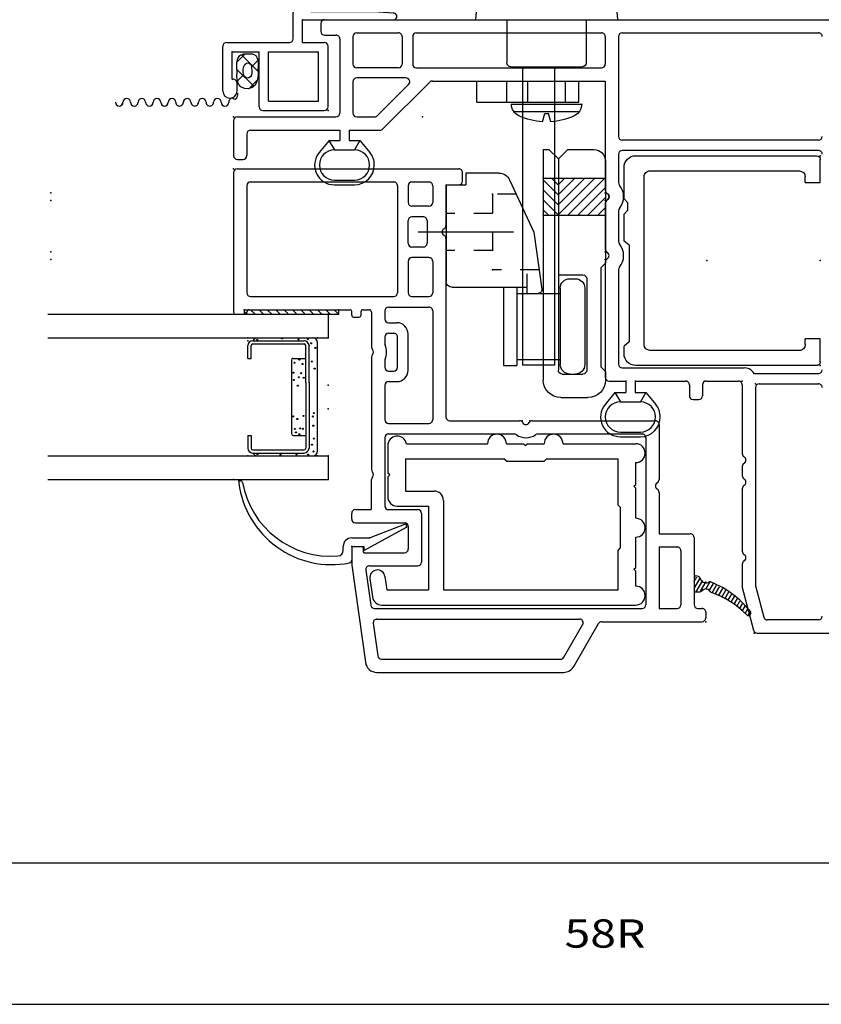
# Model space of a CAD drawing. Extents: x -7.7 to 14.6, y -22.4 to 3.1.
# Drawn here: x 7.6 to 11.8, y -20 to -14.8 of the extents above; entities that cross this region are included whole.
import ezdxf

# ---------------------------------------------------------------- set-up
doc = ezdxf.new("R2010")
doc.units = 0
doc.header["$MEASUREMENT"] = 0
for name, pattern in [('C_SOLID_L', [0]), ('C_SOLID_M', [0]), ('DSH1', [0.1, 0.05, -0.05])]:
    doc.linetypes.add(name, pattern=pattern)
doc.layers.get('0').update_dxf_attribs({"color": 8, "linetype": 'C_SOLID_M'})
for name, color, linetype in [('DITTOS', 7, 'C_SOLID_M'), ('MO_001_VIEW_PV', 7, 'C_SOLID_M'), ('SYMBOLS', 7, 'C_SOLID_M')]:
    doc.layers.add(name, color=color, linetype=linetype)
doc.styles.get("Standard").update_dxf_attribs({"font": 'monotxt', "height": 0.164063})

# ---------------------------------------------------------------- blocks, each defined once
blk = doc.blocks.new('D_0006_')
at = {"color": 6, "linetype": 'CONTINUOUS'}
for p, q in [((-0.2667, 0.4248), (-0.3339, 0.4248)), ((-0.2667, 0.4248), (-0.2667, 0.408)), ((0.1417, 0.4248), (0.2089, 0.4248)), ((0.1417, 0.4248), (0.1417, 0.408)), ((-0.36, 0.3986), (-0.36, 0.127)), ((-0.3432, 0.3984), (-0.3432, 0.3987)), ((-0.3432, 0.3986), (-0.3432, 0.127)), ((-0.2667, 0.408), (-0.3339, 0.408)), ((0.1417, 0.408), (0.2089, 0.408)), ((0.2182, 0.3984), (0.2182, 0.3987)), ((0.2182, 0.3983), (0.2182, 0.127)), ((0.235, 0.3986), (0.235, 0.127)), ((0.014, 0.1177), (-0.3339, 0.1177)), ((0.014, 0.1177), (0.2089, 0.1177)), ((0.014, 0.1009), (-0.3339, 0.1009)), ((0.014, 0.1009), (0.2089, 0.1009))]:
    blk.add_line(p, q, dxfattribs=at)
at = {"color": 9, "linetype": 'CONTINUOUS'}
for p, q in [((-0.375, 0.3748), (-0.375, 0.0809)), ((0.25, 0.3748), (0.25, 0.0809)), ((-0.2667, 0.1849), (-0.2667, 0.1177)), ((0.1324, 0.1942), (-0.2574, 0.1942)), ((0.1417, 0.1849), (0.1417, 0.1177)), ((-0.35, 0.0559), (0.225, 0.0559))]:
    blk.add_line(p, q, dxfattribs=at)
at = {"color": 94, "linetype": 'CONTINUOUS'}
for centre in [(-0.3652, 0.3737), (0.2389, 0.3748), (-0.3696, 0.2515), (0.2477, 0.2439), (-0.3674, 0.1673), (-0.2507, 0.1696), (-0.2322, 0.1757), (-0.1795, 0.1627), (-0.1657, 0.1852), (-0.0033, 0.1606), (0.0276, 0.1818), (0.0415, 0.1544), (0.0656, 0.1835), (0.1184, 0.1783), (0.2411, 0.1564), (-0.3685, 0.1059), (-0.2603, 0.1521), (-0.2317, 0.1342), (-0.2297, 0.1472), (-0.1631, 0.1307), (0.0388, 0.129), (0.0631, 0.142), (0.1115, 0.1351), (0.1353, 0.1521), (0.2433, 0.107), (-0.352, 0.0774), (-0.3161, 0.0849), (-0.2832, 0.0754), (-0.2149, 0.078), (-0.1665, 0.0806), (-0.1484, 0.0754), (0.0873, 0.0711), (0.1244, 0.0858), (0.1971, 0.0676), (0.2213, 0.0901)]:
    blk.add_circle(centre, 0.0028, dxfattribs=at)
at = {"color": 6, "linetype": 'CONTINUOUS'}
for centre, radius, start, end in [((-0.3339, 0.3986), 0.0261, 90, 180), ((0.2089, 0.3986), 0.0261, 0, 90), ((-0.3339, 0.3986), 0.00933, 90, 180), ((0.2089, 0.3986), 0.00933, 0, 90), ((-0.3339, 0.127), 0.0261, 180, 270), ((-0.3339, 0.127), 0.00933, 180, 270), ((0.2089, 0.127), 0.0261, 270, 0), ((0.2089, 0.127), 0.00933, 270, 0)]:
    blk.add_arc(centre, radius, start, end, dxfattribs=at)
at = {"color": 9, "linetype": 'CONTINUOUS'}
for centre, radius, start, end in [((-0.35, 0.3748), 0.025, 113.5782, 180), ((0.225, 0.3748), 0.025, 0, 66.4218), ((-0.2574, 0.1849), 0.00933, 90, 180), ((0.1324, 0.1849), 0.00933, 0, 90), ((-0.35, 0.0809), 0.025, 180, 270), ((0.225, 0.0809), 0.025, 270, 0)]:
    blk.add_arc(centre, radius, start, end, dxfattribs=at)
at = {"linetype": 'CONTINUOUS'}
for p in [(-0.375, 0.4248), (0.235, 0.4248), (0.25, 0.4248), (-0.375, 0.0559), (0.014, 0.1009), (0.2089, 0.1009), (0.25, 0.0559)]:
    blk.add_point(p, dxfattribs=at).dxf.unprotected_set("ltscale", 0)
blk = doc.blocks.new('*X44')
at = {"color": 9, "linetype": 'CONTINUOUS'}
for p, q in [((0, 0.4861), (0.0139, 0.5)), ((0, 0.4419), (0.024, 0.4659)), ((0, 0.3977), (0.024, 0.4217)), ((0, 0.3536), (0.024, 0.3776)), ((0, 0.3094), (0.024, 0.3334)), ((0, 0.2652), (0.024, 0.2892)), ((0, 0.221), (0.024, 0.245)), ((0, 0.1768), (0.024, 0.2008)), ((0, 0.1326), (0.024, 0.1566)), ((0, 0.0884), (0.024, 0.1124)), ((0, 0.0442), (0.024, 0.0682)), ((0, 0), (0.024, 0.024))]:
    blk.add_line(p, q, dxfattribs=at).dxf.unprotected_set("ltscale", 0)
blk = doc.blocks.new('D_0007_')
at = {"color": 9, "linetype": 'CONTINUOUS'}
for p, q in [((0, 0.5), (0, 0)), ((0.024, 0.5), (0, 0.5)), ((0.024, 0.5), (0.024, 0)), ((0.024, 0), (0, 0))]:
    blk.add_line(p, q, dxfattribs=at)
at = {"linetype": 'CONTINUOUS'}
for p in [(0, 0.5), (0, 0.5), (0.024, 0.5), (0.024, 0.5), (0, 0), (0, 0), (0.024, 0), (0.024, 0)]:
    blk.add_point(p, dxfattribs=at).dxf.unprotected_set("ltscale", 0)
at = {"color": 9, "linetype": 'CONTINUOUS'}
blk.add_blockref('*X44', (0, 0), dxfattribs=at).dxf.unprotected_set("ltscale", 0)
blk = doc.blocks.new('MO_001_S_54_216_')
at = {"color": 1, "linetype": 'CONTINUOUS'}
for p, q in [((-1.2504, -0.08), (-1.2297, -0.08)), ((-1.2297, -0.125), (-1.3027, -0.125)), ((-1.23, -0.125), (-1.23, -0.19)), ((-1.1847, -0.125), (-1.1847, -0.2195)), ((-1.2297, -0.19), (-1.2521, -0.19)), ((-1.2521, -0.19), (-1.1285, -0.416)), ((-1.1847, -0.2195), (-1.1085, -0.416)), ((-1.1285, -0.416), (-1.1085, -0.416))]:
    blk.add_line(p, q, dxfattribs=at)
for centre, radius, start, end in [((-0.8308, -0.019), 0.4957, 97.3244, 190.9102), ((-0.8927, 0.4627), 0.01, 280.1111, 97.3244), ((-0.8077, -0.014), 0.4742, 100.1111, 184.6452), ((-1.2504, -0.05), 0.03, 184.6483, 270), ((-1.2297, -0.125), 0.045, 0.0011, 90.0003), ((-1.3027, -0.11), 0.015, 190.9103, 269.9926)]:
    blk.add_arc(centre, radius, start, end, dxfattribs=at)
at = {"linetype": 'CONTINUOUS'}
for p in [(-0.8827, 0.4727), (0, 0), (0, 0), (-1.23, -0.125), (-1.23, -0.125), (-1.2521, -0.19), (-1.1847, -0.2195), (-1.1285, -0.416), (-1.1285, -0.416), (-1.1085, -0.416)]:
    blk.add_point(p, dxfattribs=at).dxf.unprotected_set("ltscale", 0)
blk = doc.blocks.new('D_0005_')
at = {"color": 1, "linetype": 'CONTINUOUS'}
for p, q in [((-0.5, 1.4846), (-0.5, 0)), ((-0.375, 1.4846), (-0.375, 0)), ((0.25, 1.4846), (0.25, 0)), ((0.375, 1.4846), (0.375, 0)), ((-0.375, 0), (-0.5, 0)), ((0.375, 0), (0.25, 0))]:
    blk.add_line(p, q, dxfattribs=at)
at = {"linetype": 'CONTINUOUS'}
for p in [(-0.5077, 0.4727), (-0.5, 0.5), (-0.5, 0), (-0.375, 0), (-0.125, 0), (0.25, 0), (0.375, 0), (0.375, 0), (0.375, 0), (-0.855, -0.125), (-0.855, -0.125), (-0.8771, -0.19), (-0.8097, -0.2195), (-0.7535, -0.416), (-0.7535, -0.416), (-0.7335, -0.416)]:
    blk.add_point(p, dxfattribs=at).dxf.unprotected_set("ltscale", 0)
at = {"layer": 'DITTOS', "linetype": 'CONTINUOUS'}
for name, p in [('D_0006_', (0, 0)), ('D_0007_', (0.375, -0.056))]:
    blk.add_blockref(name, p, dxfattribs=at).dxf.unprotected_set("ltscale", 0)
at = {"layer": 'SYMBOLS', "color": 2, "linetype": 'CONTINUOUS'}
blk.add_blockref('MO_001_S_54_216_', (0.375, 0), dxfattribs=at).dxf.unprotected_set("ltscale", 0)
blk = doc.blocks.new('*X50')
at = {"color": 1, "linetype": 'CONTINUOUS'}
for p, q in [((-1.4712, -1.949), (-1.4097, -1.9845)), ((-1.4677, -1.9727), (-1.4164, -2.0023)), ((-1.4528, -1.938), (-1.401, -1.9679)), ((-1.4153, -1.938), (-1.3902, -1.9525)), ((-1.4749, -2.0335), (-1.4344, -2.0569)), ((-1.4645, -2.0178), (-1.4254, -2.0404)), ((-1.4558, -2.0012), (-1.4196, -2.0221)), ((-1.4991, -2.0845), (-1.4613, -2.1063)), ((-1.491, -2.0675), (-1.4523, -2.0898)), ((-1.4829, -2.0505), (-1.4433, -2.0733)), ((-1.5243, -2.1349), (-1.4917, -2.1537)), ((-1.5152, -2.1185), (-1.4793, -2.1392)), ((-1.5071, -2.1015), (-1.4703, -2.1228)), ((-1.5608, -2.1788), (-1.5333, -2.1946)), ((-1.5486, -2.1641), (-1.5194, -2.181)), ((-1.5364, -2.1495), (-1.5055, -2.1674)), ((-1.5932, -2.225), (-1.5749, -2.2356)), ((-1.5851, -2.208), (-1.561, -2.2219)), ((-1.5729, -2.1934), (-1.5471, -2.2083))]:
    blk.add_line(p, q, dxfattribs=at).dxf.unprotected_set("ltscale", 0)
blk = doc.blocks.new('MO_001_S_54_63_')
at = {"color": 1, "linetype": 'CONTINUOUS'}
for p, q in [((0, 0.488), (0, 0.442)), ((0.751, 0.5), (0.012, 0.5)), ((0.771, 0.48), (0.771, -0.692)), ((0.024, 0.418), (0.024, -0.115)), ((0.681, 0.43), (0.114, 0.43)), ((0.094, 0.41), (0.094, -0.348)), ((0.701, 0.41), (0.701, -0.348)), ((-1.329, -0.125), (-1.8436, -0.1974)), ((-1.236, -0.125), (-1.329, -0.125)), ((-1.23, -0.131), (-1.23, -0.179)), ((-1.105, -0.145), (-1.105, -0.405)), ((-1.085, -0.125), (-1.055, -0.125)), ((-1.035, -0.145), (-1.035, -0.225)), ((-0.015, -0.135), (-0.015, -0.165)), ((-0.005, -0.125), (0.014, -0.125)), ((-1.3558, -0.1995), (-1.5413, -0.2256)), ((-1.263, -0.191), (-1.263, -0.405)), ((-1.236, -0.185), (-1.257, -0.185)), ((-0.005, -0.175), (0.014, -0.175)), ((0.024, -0.185), (0.024, -0.218)), ((-1.897, -0.2588), (-1.897, -1.2472)), ((-1.6373, -0.2391), (-1.8098, -0.2633)), ((-1.6145, -0.2589), (-1.6145, -1.3306)), ((-1.5585, -0.2454), (-1.5585, -1.663)), ((-1.333, -0.2193), (-1.333, -0.475)), ((-1.03, -0.23), (-0.876, -0.23)), ((-0.2269, -0.23), (-0.823, -0.23)), ((0.012, -0.23), (-0.174, -0.23)), ((-1.827, -0.2832), (-1.827, -1.231)), ((-0.654, -0.3), (-1.015, -0.3)), ((-0.3765, -0.3), (-0.558, -0.3)), ((-0.2463, -0.3), (-0.2805, -0.3)), ((-0.1205, -0.3), (-0.1547, -0.3)), ((0.018, -0.3), (-0.0245, -0.3)), ((-1.035, -0.32), (-1.035, -0.475)), ((-0.634, -0.32), (-0.634, -0.9914)), ((-0.578, -0.32), (-0.578, -0.534)), ((-0.3565, -0.32), (-0.3565, -0.364)), ((-0.3005, -0.32), (-0.3005, -0.348)), ((-0.1005, -0.32), (-0.1005, -0.348)), ((-0.0445, -0.32), (-0.0445, -0.364)), ((0.038, -0.32), (0.038, -0.534)), ((-0.2805, -0.368), (-0.1205, -0.368)), ((0.681, -0.368), (0.114, -0.368)), ((-1.125, -0.425), (-1.243, -0.425)), ((-0.2965, -0.424), (-0.1045, -0.424)), ((0.094, -0.444), (0.094, -0.534)), ((0.2803, -0.424), (0.114, -0.424)), ((0.3003, -0.534), (0.3003, -0.444)), ((0.3563, -0.504), (0.3563, -0.444)), ((0.3763, -0.424), (0.4963, -0.424)), ((0.5163, -0.504), (0.5163, -0.444)), ((0.5723, -0.534), (0.5723, -0.444)), ((0.681, -0.424), (0.5923, -0.424)), ((0.701, -0.444), (0.701, -0.534)), ((-1.055, -0.495), (-1.313, -0.495)), ((0.018, -0.554), (-0.558, -0.554)), ((0.2803, -0.554), (0.114, -0.554)), ((0.4963, -0.524), (0.3763, -0.524)), ((0.681, -0.554), (0.5923, -0.554)), ((0.4014, -0.624), (-0.544, -0.624)), ((0.686, -0.624), (0.4706, -0.624)), ((0.686, -0.624), (0.686, -0.692)), ((-0.564, -0.644), (-0.564, -1.0134)), ((0.706, -0.712), (0.751, -0.712)), ((-0.564, -1.0826), (-0.564, -1.733)), ((-0.634, -1.1113), (-0.634, -1.663)), ((-1.817, -1.2483), (-1.6445, -1.3479)), ((-1.866, -1.3009), (-1.6385, -1.4322)), ((-1.6285, -1.4496), (-1.6285, -1.98)), ((-0.654, -1.683), (-1.5385, -1.683)), ((-1.5585, -1.753), (-1.5585, -1.848)), ((-1.2325, -1.753), (-1.5585, -1.753)), ((-1.2325, -1.753), (-1.2325, -1.848)), ((-0.9441, -1.753), (-1.1625, -1.753)), ((-1.1625, -1.753), (-1.1625, -1.918)), ((-0.584, -1.753), (-0.8748, -1.753)), ((-1.2525, -1.868), (-1.5385, -1.868)), ((-1.5585, -1.958), (-1.5585, -1.98)), ((-1.1825, -1.938), (-1.5385, -1.938)), ((-1.4712, -1.938), (-1.4712, -1.9651)), ((-1.3862, -1.938), (-1.3862, -1.9466)), ((-1.5785, -2), (-1.6085, -2))]:
    blk.add_line(p, q, dxfattribs=at)
for centre, radius, start, end in [((0.012, 0.488), 0.012, 90, 180), ((0.751, 0.48), 0.02, 0, 90), ((0.012, 0.442), 0.012, 180, 270), ((0.012, 0.418), 0.012, 0, 90), ((0.114, 0.41), 0.02, 90, 180), ((0.681, 0.41), 0.02, 0, 90), ((-1.236, -0.131), 0.006, 0, 90), ((-1.085, -0.145), 0.02, 90, 180), ((-1.055, -0.145), 0.02, 0, 90), ((-0.005, -0.135), 0.01, 90, 180), ((0.014, -0.115), 0.01, 270, 0), ((-1.835, -0.2588), 0.062, 98.0102, 180), ((-1.353, -0.2193), 0.02, 0, 98.0034), ((-1.257, -0.191), 0.006, 90, 180), ((-1.236, -0.179), 0.006, 270, 360), ((-0.005, -0.165), 0.01, 180, 270), ((0.014, -0.185), 0.01, 0, 90), ((-1.6345, -0.2589), 0.02, 0, 98.0034), ((-1.5385, -0.2454), 0.02, 98.0034, 180), ((-1.03, -0.225), 0.005, 180, 270), ((-0.876, -0.25), 0.02, 48.593, 90), ((-0.8495, -0.22), 0.02, 228.5992, 311.4008), ((-0.823, -0.25), 0.02, 90, 131.407), ((-0.2269, -0.25), 0.02, 48.593, 90), ((-0.2005, -0.22), 0.02, 228.5992, 311.4008), ((-0.174, -0.25), 0.02, 90, 131.407), ((0.012, -0.218), 0.012, 270, 0), ((-1.807, -0.2832), 0.02, 98.0088, 180), ((-1.015, -0.32), 0.02, 90, 180), ((-0.654, -0.32), 0.02, 0, 90), ((-0.558, -0.32), 0.02, 90, 180), ((-0.3765, -0.32), 0.02, 0, 90), ((-0.2805, -0.32), 0.02, 90, 180), ((-0.2463, -0.32), 0.02, 65.3922, 90), ((-0.2005, -0.22), 0.09, 245.3922, 294.6078), ((-0.1547, -0.32), 0.02, 90, 114.6078), ((-0.1205, -0.32), 0.02, 0, 90), ((-0.0245, -0.32), 0.02, 90, 180), ((0.018, -0.32), 0.02, 0, 90), ((-0.2965, -0.364), 0.06, 180, 270), ((-0.2805, -0.348), 0.02, 180, 270), ((-0.1205, -0.348), 0.02, 270, 0), ((-0.1045, -0.364), 0.06, 270, 0), ((0.114, -0.348), 0.02, 180, 270), ((0.681, -0.348), 0.02, 270, 0), ((-1.243, -0.405), 0.02, 180, 270), ((-1.125, -0.405), 0.02, 270, 360), ((0.114, -0.444), 0.02, 90, 180), ((0.2803, -0.444), 0.02, 0, 90), ((0.3763, -0.444), 0.02, 90, 180), ((0.4963, -0.444), 0.02, 0, 90), ((0.5923, -0.444), 0.02, 90, 180), ((0.681, -0.444), 0.02, 0, 90), ((-1.313, -0.475), 0.02, 180, 270), ((-1.055, -0.475), 0.02, 270, 360), ((0.3763, -0.504), 0.02, 180, 270), ((0.4963, -0.504), 0.02, 270, 0), ((-0.558, -0.534), 0.02, 180, 270), ((0.018, -0.534), 0.02, 270, 0), ((0.114, -0.534), 0.02, 180, 270), ((0.2803, -0.534), 0.02, 270, 0), ((0.5923, -0.534), 0.02, 180, 270), ((0.681, -0.534), 0.02, 270, 0), ((-0.544, -0.644), 0.02, 90, 180), ((0.4014, -0.604), 0.02, 270, 330.003), ((0.436, -0.624), 0.02, 30.0051, 149.9949), ((0.4706, -0.604), 0.02, 209.997, 270), ((0.706, -0.692), 0.02, 180, 270), ((0.751, -0.692), 0.02, 270, 0), ((-0.654, -0.9848), 0.02, 324.9079, 0), ((-0.564, -1.048), 0.09, 144.9011, 215.0989), ((-0.564, -1.048), 0.02, 120.0032, 239.9968), ((-0.584, -1.0134), 0.02, 300.0032, 0), ((-0.584, -1.0826), 0.02, 0, 59.9968), ((-0.654, -1.1113), 0.02, 0, 35.0921), ((-1.835, -1.2472), 0.062, 180, 240.0009), ((-1.807, -1.231), 0.02, 180, 240.0063), ((-1.6345, -1.3306), 0.02, 240.0016, 0), ((-1.6485, -1.4496), 0.02, 0, 60.0016), ((-1.5385, -1.663), 0.02, 180, 270), ((-0.654, -1.663), 0.02, 270, 0), ((-0.9441, -1.733), 0.02, 270, 329.9949), ((-0.9095, -1.753), 0.02, 29.9963, 150.0037), ((-0.8748, -1.733), 0.02, 210.0051, 270), ((-0.584, -1.733), 0.02, 270, 0), ((-1.5385, -1.848), 0.02, 180, 270), ((-1.2525, -1.848), 0.02, 270, 0), ((-1.1825, -1.918), 0.02, 270, 0), ((-1.6085, -1.98), 0.02, 180, 270), ((-1.5785, -1.98), 0.02, 270, 0), ((-1.5385, -1.958), 0.02, 90, 180), ((-1.4512, -1.9651), 0.02, 180, 229.2831), ((-1.4812, -2), 0.026, 0, 49.298), ((-1.3972, -2), 0.026, 110.5364, 208.0428), ((-1.4172, -1.9466), 0.031, 290.5461, 0), ((-1.944, -1.8613), 0.5, 314.6877, 340.1735), ((-1.8828, -1.8417), 0.5, 307.9374, 337.9888), ((-1.4548, -2.0377), 0.02, 124.9903, 160.1569), ((-1.4812, -2), 0.026, 304.99, 0), ((-1.4378, -2.0216), 0.02, 337.9956, 28.0751), ((-1.5833, -2.226), 0.0129, 134.6877, 307.9374)]:
    blk.add_arc(centre, radius, start, end, dxfattribs=at)
at = {"linetype": 'CONTINUOUS'}
for p in [(0.771, 0.5), (0, 0), (-0.564, -1.028), (-0.564, -1.068), (-1.6285, -2)]:
    blk.add_point(p, dxfattribs=at).dxf.unprotected_set("ltscale", 0)
at = {"color": 1, "linetype": 'CONTINUOUS'}
blk.add_blockref('*X50', (0, 0), dxfattribs=at).dxf.unprotected_set("ltscale", 0)
blk = doc.blocks.new('MO_001_S_54_98_')
at = {"color": 6, "linetype": 'CONTINUOUS'}
for p, q in [((-0.2691, 1.4573), (-0.3665, 1.4436)), ((-0.4095, 1.3941), (-0.4095, 0.05)), ((-0.2579, 1.3781), (-0.3295, 1.368)), ((-0.3295, 1.368), (-0.3295, 1.148)), ((0.27, 1.363), (0.1645, 1.363)), ((0.27, 1.363), (0.28, 1.353)), ((0.28, 1.353), (0.29, 1.363)), ((0.4355, 1.363), (0.29, 1.363)), ((0.1145, 1.313), (0.1145, 1.148)), ((0.3655, 1.27), (0.1945, 1.27)), ((0.1945, 1.27), (0.1945, 1.118)), ((0.3655, 1.27), (0.3655, 0.748)), ((0.4455, 1.264), (0.4455, 0.835)), ((0.1145, 1.148), (-0.3295, 1.148)), ((0.1445, 1.068), (-0.3295, 1.068)), ((-0.3295, 1.068), (-0.3295, 0.143)), ((0.3525, 0.735), (0.3655, 0.748)), ((0.3525, 0.735), (0.3525, 0.535)), ((0.4455, 0.735), (0.4455, 0.645)), ((0.4355, 0.635), (0.4455, 0.645)), ((0.4355, 0.635), (0.4455, 0.625)), ((0.4455, 0.625), (0.4455, 0.535)), ((0.3525, 0.535), (0.3655, 0.522)), ((0.3655, 0.522), (0.3655, 0.143)), ((0.4455, 0.435), (0.4455, 0.05)), ((-0.3295, 0.143), (-0.12, 0.143)), ((-0.12, 0.143), (-0.107, 0.13)), ((-0.107, 0.13), (0.107, 0.13)), ((0.107, 0.13), (0.12, 0.143)), ((0.12, 0.143), (0.3655, 0.143)), ((-0.23, 0.05), (-0.22, 0.06)), ((-0.22, 0.06), (-0.21, 0.05)), ((0.21, 0.05), (0.22, 0.06)), ((0.22, 0.06), (0.23, 0.05)), ((-0.3095, 0.05), (-0.23, 0.05)), ((-0.21, 0.05), (-0.05, 0.05)), ((0.05, 0.05), (0.21, 0.05)), ((0.23, 0.05), (0.3455, 0.05))]:
    blk.add_line(p, q, dxfattribs=at)
for centre, radius, start, end in [((-0.3595, 1.3941), 0.05, 98.0094, 180), ((-0.2635, 1.4177), 0.04, 278.0091, 98.0091), ((0.1645, 1.313), 0.05, 90, 180), ((0.4355, 1.313), 0.05, 281.5375, 90), ((0.1445, 1.118), 0.05, 270, 0), ((0.4455, 0.785), 0.05, 0, 90), ((0.4455, 0.785), 0.05, 270, 0), ((0.4455, 0.485), 0.05, 0, 90), ((0.4455, 0.485), 0.05, 270, 0), ((-0.3595, 0.05), 0.05, 180, 0), ((0, 0.05), 0.05, 180, 0), ((0.3955, 0.05), 0.05, 180, 0)]:
    blk.add_arc(centre, radius, start, end, dxfattribs=at)
at = {"linetype": 'CONTINUOUS'}
blk.add_point((0, 0), dxfattribs=at).dxf.unprotected_set("ltscale", 0)
blk = doc.blocks.new('D_0011_')
at = {"linetype": 'CONTINUOUS'}
for p in [(-1.1309, 1.6792), (0, 0)]:
    blk.add_point(p, dxfattribs=at).dxf.unprotected_set("ltscale", 0)
at = {"layer": 'SYMBOLS', "color": 2, "linetype": 'CONTINUOUS', "xscale": -1, "rotation": 179.9999999999998}
blk.add_blockref('MO_001_S_54_63_', (0, 0), dxfattribs=at).dxf.unprotected_set("ltscale", 0)
at = {"layer": 'SYMBOLS', "linetype": 'CONTINUOUS', "xscale": -1, "rotation": 179.9999999999998}
blk.add_blockref('MO_001_S_54_98_', (-1.1309, 1.6792), dxfattribs=at).dxf.unprotected_set("ltscale", 0)
blk = doc.blocks.new('MO_001_S_54_62_')
at = {"color": 1, "linetype": 'CONTINUOUS'}
for p, q in [((0.821, 0.48), (0.821, 0.45)), ((1.026, 0.5), (0.841, 0.5)), ((1.046, 0.48), (1.046, -0.042)), ((0.956, 0.43), (0.841, 0.43)), ((0.976, 0.41), (0.976, -0.062)), ((0.921, -0.005), (0.8577, 0.0471)), ((1.479, 0.018), (1.479, -0.042)), ((1.541, 0.038), (1.499, 0.038)), ((1.561, 0.018), (1.561, -2.792)), ((0.686, -0.034), (0.686, -0.14)), ((0.711, -0.034), (0.711, -0.14)), ((0.921, -0.0049), (0.871, -0.0339)), ((0.871, -0.034), (0.871, -0.14)), ((0.921, -0.005), (0.921, -0.062)), ((0.976, -0.062), (0.921, -0.062)), ((1.459, -0.062), (1.066, -0.062)), ((0.921, -0.1689), (0.871, -0.1399)), ((0.921, -0.112), (0.921, -0.169)), ((0.976, -0.112), (0.921, -0.112)), ((0.976, -0.112), (0.976, -0.2756)), ((1.046, -0.152), (1.046, -0.2466)), ((1.232, -0.132), (1.066, -0.132)), ((1.252, -0.4126), (1.252, -0.152)), ((1.306, -0.372), (1.306, -0.152)), ((1.471, -0.132), (1.326, -0.132)), ((1.491, -0.152), (1.491, -0.372)), ((0.921, -0.169), (0.8577, -0.2211)), ((1.0519, -0.2608), (1.2179, -0.4268)), ((0.9819, -0.2898), (1.2301, -0.5381)), ((1.471, -0.392), (1.326, -0.392)), ((1.306, -0.468), (1.306, -1.448)), ((1.471, -0.448), (1.326, -0.448)), ((1.491, -0.468), (1.491, -1.448)), ((1.236, -0.5522), (1.236, -1.468)), ((-0.414, -1.519), (-0.4773, -1.4669)), ((-0.3535, -1.488), (-0.3535, -1.576)), ((0.2763, -1.468), (-0.3335, -1.468)), ((0.5883, -1.468), (0.3456, -1.468)), ((1.236, -1.468), (0.6576, -1.468)), ((1.471, -1.468), (1.326, -1.468)), ((-0.649, -1.548), (-0.649, -1.654)), ((-0.624, -1.548), (-0.624, -1.654)), ((-0.414, -1.519), (-0.464, -1.548)), ((-0.464, -1.548), (-0.464, -1.654)), ((-0.414, -1.519), (-0.414, -1.576)), ((-0.2835, -1.558), (-0.2835, -2.203)), ((0.2362, -1.538), (-0.2635, -1.538)), ((0.5482, -1.538), (0.3857, -1.538)), ((0.848, -1.538), (0.6977, -1.538)), ((0.868, -2.597), (0.868, -1.558)), ((0.922, -2.597), (0.922, -1.558)), ((1.471, -1.538), (0.942, -1.538)), ((1.491, -1.558), (1.491, -2.597)), ((-0.35, -1.576), (-0.414, -1.576)), ((-0.414, -1.683), (-0.464, -1.654)), ((-0.35, -1.626), (-0.414, -1.626)), ((-0.414, -1.626), (-0.414, -1.683)), ((-0.3535, -1.626), (-0.3535, -1.893)), ((-0.414, -1.683), (-0.4773, -1.7351)), ((-0.3735, -1.913), (-0.4315, -1.913)), ((-0.4515, -1.933), (-0.4515, -1.963)), ((-0.3735, -1.983), (-0.4315, -1.983)), ((-0.3535, -2.003), (-0.3535, -2.173)), ((-1.4475, -2.1936), (-1.6741, -2.2531)), ((-1.3241, -2.193), (-1.4424, -2.193)), ((-0.9241, -2.193), (-1.2549, -2.193)), ((-0.8071, -2.193), (-0.8549, -2.193)), ((-0.3735, -2.193), (-0.7379, -2.193)), ((-1.689, -2.2724), (-1.689, -4.4012)), ((-1.4385, -2.2636), (-1.6041, -2.3071)), ((-0.388, -2.263), (-1.4334, -2.263)), ((-0.368, -2.283), (-0.368, -2.597)), ((-0.314, -2.2658), (-0.314, -2.597)), ((-1.619, -2.597), (-1.619, -2.3264))]:
    blk.add_line(p, q, dxfattribs=at)
for centre, radius, start, end in [((0.841, 0.48), 0.02, 90, 180), ((1.026, 0.48), 0.02, 360, 90), ((0.841, 0.45), 0.02, 180, 270), ((0.956, 0.41), 0.02, 360, 90), ((0.791, -0.034), 0.105, 50.5455, 180), ((0.791, -0.034), 0.08, 0, 180), ((1.499, 0.018), 0.02, 90, 180), ((1.541, 0.018), 0.02, 0, 90), ((1.066, -0.042), 0.02, 180, 270), ((1.459, -0.042), 0.02, 270, 0), ((0.791, -0.14), 0.105, 180, 270), ((0.791, -0.14), 0.08, 180, 0), ((1.066, -0.152), 0.02, 90, 180), ((1.232, -0.152), 0.02, 0, 90), ((1.326, -0.152), 0.02, 90, 180), ((1.471, -0.152), 0.02, 0, 90), ((0.791, -0.14), 0.105, 270, 309.4545), ((1.066, -0.2466), 0.02, 180, 225.0019), ((0.996, -0.2756), 0.02, 180, 225.0058), ((1.232, -0.4126), 0.02, 224.9884, 0), ((1.326, -0.372), 0.02, 180, 270), ((1.471, -0.372), 0.02, 270, 0), ((1.326, -0.468), 0.02, 90, 180), ((1.471, -0.468), 0.02, 0, 90), ((1.216, -0.5522), 0.02, 0, 44.9923), ((-0.544, -1.548), 0.105, 50.5455, 180), ((1.326, -1.448), 0.02, 180, 270), ((1.471, -1.448), 0.02, 270, 0), ((-0.544, -1.548), 0.08, 0, 180), ((-0.3335, -1.488), 0.02, 90, 180), ((0.2763, -1.488), 0.02, 30, 90), ((0.311, -1.468), 0.02, 210, 330), ((0.3456, -1.488), 0.02, 90, 150), ((0.5883, -1.488), 0.02, 30, 90), ((0.623, -1.468), 0.02, 210, 330), ((0.6576, -1.488), 0.02, 90, 150), ((-0.2635, -1.558), 0.02, 90, 180), ((0.2362, -1.558), 0.02, 50.3057, 90), ((0.311, -1.468), 0.097, 230.2866, 309.7134), ((0.3857, -1.558), 0.02, 90, 129.6943), ((0.5482, -1.558), 0.02, 50.3057, 90), ((0.623, -1.468), 0.097, 230.2866, 309.7134), ((0.6977, -1.558), 0.02, 90, 129.6943), ((0.848, -1.558), 0.02, 0, 90), ((0.942, -1.558), 0.02, 90, 180), ((1.471, -1.558), 0.02, 0, 90), ((-0.544, -1.654), 0.105, 180, 270), ((-0.544, -1.654), 0.08, 180, 0), ((-0.544, -1.654), 0.105, 270, 309.4545), ((-0.4315, -1.933), 0.02, 90, 180), ((-0.3735, -1.893), 0.02, 270, 0), ((-0.4315, -1.963), 0.02, 180, 270), ((-0.3735, -2.003), 0.02, 0, 90), ((-0.3735, -2.173), 0.02, 270, 0), ((-1.4424, -2.213), 0.02, 90, 104.6963), ((-1.3241, -2.213), 0.02, 30.0038, 90), ((-1.2895, -2.193), 0.02, 209.9848, 330.0152), ((-1.2549, -2.213), 0.02, 90, 149.9962), ((-0.9241, -2.213), 0.02, 30.0051, 90), ((-0.8895, -2.193), 0.02, 209.9963, 330.0036), ((-0.8549, -2.213), 0.02, 90, 149.9949), ((-0.8071, -2.213), 0.02, 30.0051, 90), ((-0.7725, -2.193), 0.02, 209.9963, 330.0037), ((-0.7379, -2.213), 0.02, 90, 149.9949), ((-0.3435, -2.203), 0.06, 308.2344, 360), ((-1.669, -2.2724), 0.02, 104.6962, 180), ((-1.4334, -2.283), 0.02, 90, 104.6963), ((-0.388, -2.283), 0.02, 0, 90), ((-0.294, -2.2658), 0.02, 128.2346, 180), ((-1.599, -2.3264), 0.02, 104.6963, 180), ((-1.599, -2.597), 0.02, 180, 270), ((-0.388, -2.597), 0.02, 270, 0), ((-0.294, -2.597), 0.02, 180, 270), ((0.848, -2.597), 0.02, 270, 0), ((0.942, -2.597), 0.02, 180, 270), ((1.471, -2.597), 0.02, 270, 0)]:
    blk.add_arc(centre, radius, start, end, dxfattribs=at)
at = {"linetype": 'CONTINUOUS'}
for p in [(1.046, 0.5), (0, 0), (0.291, -1.468), (0.331, -1.468), (0.603, -1.468), (0.643, -1.468), (-1.689, -2.257), (-0.368, -2.263), (-0.314, -2.2552)]:
    blk.add_point(p, dxfattribs=at).dxf.unprotected_set("ltscale", 0)
blk = doc.blocks.new('D_0010_')
at = {"linetype": 'CONTINUOUS'}
for p in [(-1.689, 2.257), (-0.368, 2.263), (-0.368, 2.263), (-0.314, 2.2552), (-0.314, 2.2552), (-0.3535, 2.193), (0.291, 1.468), (0.291, 1.468), (0.331, 1.468), (0.331, 1.468), (0.603, 1.468), (0.603, 1.468), (0.643, 1.468), (0.643, 1.468), (1.046, 0.5), (0, 0), (0, 0), (0, 0), (0, 0), (0, 0), (1.046, -0.5), (1.046, -0.5), (0.291, -1.468), (0.331, -1.468), (0.603, -1.468), (0.643, -1.468)]:
    blk.add_point(p, dxfattribs=at).dxf.unprotected_set("ltscale", 0)
at = {"layer": 'SYMBOLS', "color": 2, "linetype": 'CONTINUOUS', "xscale": -1, "rotation": 179.9999999999998}
blk.add_blockref('MO_001_S_54_62_', (0, 0), dxfattribs=at).dxf.unprotected_set("ltscale", 0)
blk = doc.blocks.new('D_0014_')
at = {"linetype": 'CONTINUOUS'}
for p in [(-1.689, 2.257), (-0.368, 2.263), (-0.368, 2.263), (-0.368, 2.263), (-0.314, 2.2552), (-0.314, 2.2552), (-0.314, 2.2552), (-0.3535, 2.193), (-0.3535, 2.193), (0.291, 1.468), (0.291, 1.468), (0.291, 1.468), (0.331, 1.468), (0.331, 1.468), (0.331, 1.468), (0.603, 1.468), (0.603, 1.468), (0.603, 1.468), (0.643, 1.468), (0.643, 1.468), (0.643, 1.468), (1.046, 0.5), (-1.1285, 0.416), (-1.1285, 0.416), (-1.1085, 0.416), (-1.1847, 0.2195), (-1.2521, 0.19), (-1.23, 0.125), (-1.23, 0.125), (-0.875, 0), (-0.75, 0), (-0.5, 0), (-0.375, 0), (-0.125, 0), (0, 0), (0, 0), (0, 0), (0, 0), (0, 0), (0, 0), (0, 0), (0, 0), (0, 0), (0, 0), (0, 0), (0, 0), (0, 0), (0, 0), (0, 0), (-0.8827, -0.4727), (-0.875, -0.5), (1.046, -0.5), (1.046, -0.5), (1.046, -0.5), (0.291, -1.468), (0.331, -1.468), (0.603, -1.468), (0.643, -1.468)]:
    blk.add_point(p, dxfattribs=at).dxf.unprotected_set("ltscale", 0)
at = {"layer": 'DITTOS', "linetype": 'CONTINUOUS'}
for name in ['D_0010_', 'D_0011_']:
    blk.add_blockref(name, (0, 0), dxfattribs=at).dxf.unprotected_set("ltscale", 0)
at = {"layer": 'DITTOS', "linetype": 'CONTINUOUS', "xscale": -1, "rotation": 179.9999999999998}
blk.add_blockref('D_0005_', (-0.375, 0), dxfattribs=at).dxf.unprotected_set("ltscale", 0)
blk = doc.blocks.new('*X53')
at = {"color": 30, "linetype": 'CONTINUOUS'}
for p, q in [((1.2083, 0.3934), (1.2972, 0.4823)), ((1.2696, 0.4472), (1.2367, 0.4801)), ((1.3801, 0.4387), (1.3368, 0.482)), ((1.2403, 0.3746), (1.1954, 0.4195)), ((1.288, 0.3711), (1.3755, 0.4586)), ((1.3446, 0.3723), (1.3111, 0.4058))]:
    blk.add_line(p, q, dxfattribs=at).dxf.unprotected_set("ltscale", 0)
blk = doc.blocks.new('MO_001_S_54_226_')
at = {"color": 6, "linetype": 'CONTINUOUS'}
for p, q in [((1.1825, 0.557), (1.42, 0.557)), ((1.44, 0.537), (1.44, 0.205)), ((1.1825, 0.482), (1.225, 0.482)), ((1.245, 0.507), (1.245, 0.502)), ((1.245, 0.507), (1.39, 0.507)), ((1.39, 0.507), (1.39, 0.365)), ((1.08, 0.345), (1.08, 0.02)), ((1.1, 0.365), (1.39, 0.365)), ((1.13, 0.315), (1.13, 0.05)), ((1.13, 0.315), (1.39, 0.315)), ((1.39, 0.315), (1.39, 0.05)), ((1.46, 0.185), (1.598, 0.185)), ((1.44, 0.135), (1.44, 0.02)), ((1.44, 0.135), (1.56, 0.135)), ((1.56, 0.135), (1.56, -0.345)), ((1.605, 0.0915), (1.605, -0.24)), ((1.13, 0.05), (1.39, 0.05)), ((1.1, 0), (1.42, 0)), ((1.605, -0.24), (1.5965, -0.3466)), ((1.5765, -0.365), (1.58, -0.365))]:
    blk.add_line(p, q, dxfattribs=at)
at = {"color": 30, "linetype": 'CONTINUOUS', "flags": 128}
blk.add_lwpolyline([(1.1318, 0.5239), (1.1345, 0.5224), (1.1372, 0.5208), (1.1435, 0.5163), (1.1469, 0.5111), (1.1449, 0.5053), (1.1414, 0.4987), (1.1406, 0.4922), (1.1427, 0.4863), (1.1481, 0.4819), (1.1551, 0.4795), (1.1634, 0.478), (1.1716, 0.4781)], dxfattribs=at)
for points in [[(1.2955, 0.3718), (1.2749, 0.3699), (1.2539, 0.3714), (1.2327, 0.3764), (1.2143, 0.3862), (1.2009, 0.4023), (1.1945, 0.4222), (1.1961, 0.4432), (1.2059, 0.4618), (1.2199, 0.4734), (1.2371, 0.4803), (1.2599, 0.4822), (1.2831, 0.4816), (1.3086, 0.4828), (1.3346, 0.4825), (1.3555, 0.4777), (1.3717, 0.4677), (1.3798, 0.448), (1.3806, 0.4236), (1.3797, 0.4003), (1.3717, 0.3822), (1.3541, 0.3736), (1.3316, 0.3705), (1.3132, 0.37), (1.2955, 0.3718)], [(1.3054, 0.4051), (1.2922, 0.4032), (1.2787, 0.4038), (1.2678, 0.4062), (1.2584, 0.4114), (1.252, 0.4204), (1.2509, 0.4308), (1.2573, 0.4405), (1.2683, 0.447), (1.2835, 0.4497), (1.2994, 0.4488), (1.3125, 0.4467), (1.3237, 0.4416), (1.3303, 0.4325), (1.3316, 0.4213), (1.3279, 0.4129), (1.3207, 0.4069), (1.3133, 0.4049), (1.3054, 0.4051)]]:
    blk.add_lwpolyline(points, close=True, dxfattribs=at)
at = {"color": 30, "linetype": 'CONTINUOUS'}
for centre, start, end in [((1.1231, 1.1062), 90.0001, 270), ((1.1231, 1.0262), 90.0001, 270), ((1.1231, 1.1062), 237.8092, 270), ((1.1231, 1.0662), 270.0001, 90), ((1.1231, 1.0262), 237.8092, 270), ((1.1231, 0.9862), 270.0001, 90), ((1.1231, 0.9462), 90.0001, 270), ((1.1231, 0.9062), 270.0001, 90), ((1.1231, 0.8662), 90.0001, 270), ((1.1231, 0.8262), 270.0001, 90), ((1.1231, 0.7862), 90.0001, 270.0001), ((1.1231, 0.7462), 0, 90), ((1.1231, 0.7462), 270.0001, 90), ((1.1231, 0.7462), 270.0001, 0), ((1.1231, 0.7062), 90.0001, 270.0001), ((1.1231, 0.6662), 0, 90), ((1.1231, 0.6262), 90.0001, 270.0001), ((1.1231, 0.6662), 270.0001, 0), ((1.1231, 0.6662), 270.0001, 0), ((1.1231, 0.5862), 0, 90), ((1.1231, 0.5862), 270.0001, 0), ((1.1231, 0.5462), 90.0001, 269.2568), ((1.1225, 0.5061), 62.4188, 89.2568)]:
    blk.add_arc(centre, 0.02, start, end, dxfattribs=at)
at = {"color": 6, "linetype": 'CONTINUOUS'}
for centre, radius, start, end in [((1.1825, 0.5195), 0.0375, 90, 270), ((1.42, 0.537), 0.02, 0, 90), ((1.225, 0.502), 0.02, 270, 0), ((1.1, 0.345), 0.02, 90, 180), ((1.46, 0.205), 0.02, 180, 270), ((1.598, 0.138), 0.047, 278.5648, 90), ((1.1, 0.02), 0.02, 180, 270), ((1.42, 0.02), 0.02, 270, 0), ((1.58, -0.345), 0.02, 180, 270), ((1.5765, -0.345), 0.02, 270, 355.4274)]:
    blk.add_arc(centre, radius, start, end, dxfattribs=at)
at = {"linetype": 'CONTINUOUS'}
for p in [(1.39, 0.507), (1.39, 0.507), (1.56, 0.135), (1.56, 0.135), (0, 0), (1.08, 0), (1.08, 0)]:
    blk.add_point(p, dxfattribs=at).dxf.unprotected_set("ltscale", 0)
at = {"color": 30, "linetype": 'CONTINUOUS'}
blk.add_blockref('*X53', (0, 0), dxfattribs=at).dxf.unprotected_set("ltscale", 0)
blk = doc.blocks.new('D_0012_')
at = {"linetype": 'CONTINUOUS'}
blk.add_point((0, 0), dxfattribs=at).dxf.unprotected_set("ltscale", 0)
at = {"layer": 'SYMBOLS', "linetype": 'CONTINUOUS', "xscale": -1, "rotation": 179.9999999999998}
blk.add_blockref('MO_001_S_54_226_', (0, 0), dxfattribs=at).dxf.unprotected_set("ltscale", 0)
blk = doc.blocks.new('MO_001_S_54_107_')
at = {"color": 6, "linetype": 'CONTINUOUS'}
for p, q in [((-0.3272, 0.439), (-0.4938, 0.439)), ((-0.3272, 0.439), (-0.3072, 0.419)), ((-0.2672, 0.419), (-0.3072, 0.419)), ((-0.2672, 0.419), (-0.2472, 0.439)), ((-0.1038, 0.439), (-0.2472, 0.439)), ((-0.0813, 0.413), (-0.1039, 0.439)), ((0.4307, 0.413), (0.4533, 0.439)), ((0.4938, 0.439), (0.4533, 0.439)), ((-0.5557, 0.377), (-0.5557, -0.58)), ((-0.0813, 0.413), (0.4307, 0.413)), ((0.5557, -0.58), (0.5557, 0.377)), ((0.4447, 0.333), (-0.4447, 0.333)), ((-0.4757, 0.302), (-0.4757, -0.489)), ((0.4757, -0.489), (0.4757, 0.302)), ((-0.4137, -0.52), (-0.4447, -0.52)), ((-0.4137, -0.52), (-0.4137, -0.6)), ((0.4447, -0.52), (0.4137, -0.52)), ((0.4137, -0.6), (0.4137, -0.52)), ((-0.4137, -0.6), (-0.5357, -0.6)), ((0.5357, -0.6), (0.4137, -0.6))]:
    blk.add_line(p, q, dxfattribs=at)
for centre, radius, start, end in [((-0.4938, 0.377), 0.062, 90, 180), ((0.4938, 0.377), 0.062, 0, 90), ((-0.4447, 0.302), 0.031, 90, 180), ((0.4447, 0.302), 0.031, 0, 90), ((-0.4447, -0.489), 0.031, 180, 270), ((0.4447, -0.489), 0.031, 270, 0), ((-0.5357, -0.58), 0.02, 180, 270), ((0.5357, -0.58), 0.02, 270, 0)]:
    blk.add_arc(centre, radius, start, end, dxfattribs=at)
at = {"linetype": 'CONTINUOUS'}
for p in [(0, 0), (0, 0), (-0.5557, -0.6), (0, -0.6), (0.5557, -0.6)]:
    blk.add_point(p, dxfattribs=at).dxf.unprotected_set("ltscale", 0)
blk = doc.blocks.new('D_0016_')
at = {"linetype": 'CONTINUOUS'}
for p in [(0, 0), (0, 0), (0, 0), (-0.5557, -0.6), (0, -0.6), (0.5557, -0.6)]:
    blk.add_point(p, dxfattribs=at).dxf.unprotected_set("ltscale", 0)
at = {"layer": 'SYMBOLS', "linetype": 'CONTINUOUS'}
blk.add_blockref('MO_001_S_54_107_', (0, 0), dxfattribs=at).dxf.unprotected_set("ltscale", 0)
blk = doc.blocks.new('*X58')
at = {"color": 4, "linetype": 'CONTINUOUS'}
for p, q in [((-1.465, 0.7208), (-1.269, 0.5248)), ((-1.412, 0.7208), (-1.2195, 0.5283)), ((-1.359, 0.7208), (-1.2195, 0.5813)), ((-1.3059, 0.7208), (-1.2195, 0.6343)), ((-1.2529, 0.7208), (-1.2195, 0.6874)), ((-1.469, 0.6717), (-1.3221, 0.5248)), ((-1.469, 0.6187), (-1.3751, 0.5248)), ((-1.469, 0.5656), (-1.4281, 0.5248))]:
    blk.add_line(p, q, dxfattribs=at).dxf.unprotected_set("ltscale", 0)
blk = doc.blocks.new('*X59')
at = {"color": 4, "linetype": 'CONTINUOUS'}
for p, q in [((-1.2195, 0.6849), (-1.1837, 0.7208)), ((-1.2195, 0.6319), (-1.1395, 0.7119)), ((-1.2195, 0.5789), (-1.1395, 0.6589)), ((-1.2195, 0.5258), (-1.1395, 0.6058)), ((-1.1675, 0.5248), (-1.1395, 0.5528))]:
    blk.add_line(p, q, dxfattribs=at).dxf.unprotected_set("ltscale", 0)
blk = doc.blocks.new('MO_001_S_54_235_')
at = {"color": 4, "linetype": 'CONTINUOUS'}
for p, q in [((-1.0344, 2.3518), (-1.2796, 2.3518)), ((-1.4789, 2.1693), (-1.532, 1.5618)), ((-0.782, 1.5619), (-0.8352, 2.1693)), ((-1.367, 1.5617), (-1.367, 1.3318)), ((-0.947, 1.5617), (-0.947, 1.3318)), ((-0.967, 1.3117), (-1.347, 1.3117)), ((-1.2, -0.2673), (-1.2, 1.3068)), ((-1.029, 1.3117), (-1.029, -0.2673)), ((-1.327, 1.1238), (-1.327, 1.2367)), ((-1.257, 1.1238), (-1.257, 1.2367)), ((-1.0571, 1.1238), (-1.0571, 1.2367)), ((-0.9471, 1.1238), (-0.9471, 1.2367)), ((-0.787, 1.1238), (-0.787, 1.2367)), ((-1.3436, 1.1137), (-1.3436, 1.1148)), ((-0.9706, 1.1138), (-1.3436, 1.1138)), ((-0.787, 1.1238), (-1.327, 1.1238)), ((-0.9706, 1.1137), (-0.9706, 1.1148)), ((-0.9838, 1.0737), (-1.3303, 1.0737)), ((-1.1789, 1.0194), (-1.167, 1.0637)), ((-1.147, 1.0637), (-1.1671, 1.0637)), ((-1.1352, 1.0194), (-1.147, 1.0637)), ((-1.3935, 0.873), (-1.407, 0.873)), ((-1.2695, 0.873), (-1.3935, 0.873)), ((-1.2195, 0.823), (-1.2695, 0.873)), ((-1.1695, 0.873), (-1.2195, 0.823)), ((-1.1395, 0.873), (-1.1695, 0.873)), ((-1.1395, 0.873), (-1.1395, -0.3485)), ((-1.469, 0.811), (-1.469, 0.2715)), ((-1.2195, 0.823), (-1.2195, -0.2965)), ((-0.9048, 0.748), (-0.73, 0.748)), ((-0.73, 0.748), (-0.73, 0.686)), ((-1.1395, 0.7208), (-1.469, 0.7208)), ((-0.9609, 0.7122), (-1.0897, 0.436)), ((-0.625, 0.686), (-0.73, 0.686)), ((-0.625, 0.686), (-0.625, 0.174)), ((-1.1395, 0.5248), (-1.469, 0.5248)), ((-1.0897, 0.436), (-1.1322, 0.1338)), ((-0.9818, 0.436), (-0.4774, 0.436)), ((-1.444, 0.2465), (-1.469, 0.2715)), ((-1.444, 0.2465), (-1.444, -0.2785)), ((-1.0524, 0.2136), (-1.0524, 0.111)), ((-1.3695, 0.1885), (-1.3695, -0.2965)), ((-1.2195, 0.2085), (-1.3495, 0.2085)), ((-1.2795, 0.1885), (-1.3095, 0.1885)), ((-1.3595, 0.1385), (-1.3595, -0.2665)), ((-1.2295, 0.1385), (-1.2295, -0.2665)), ((-0.9995, 0.111), (-1.2295, 0.111)), ((-1.0565, 0.111), (-1.1124, 0.111)), ((-0.656, 0.143), (-1.0524, 0.143)), ((-0.9995, 0.143), (-0.9995, -0.271)), ((-0.9295, 0.143), (-0.9995, 0.143)), ((-0.9295, 0.143), (-0.9295, -0.271)), ((-0.9995, -0.239), (-1.2295, -0.239)), ((-1.444, -0.2785), (-1.469, -0.3035)), ((-1.469, -0.3035), (-1.469, -0.3485)), ((-1.029, -0.2673), (-1.2, -0.2673)), ((-0.9295, -0.271), (-0.9995, -0.271)), ((-1.2395, -0.3165), (-1.3495, -0.3165)), ((-1.2325, -0.4415), (-1.376, -0.4415))]:
    blk.add_line(p, q, dxfattribs=at)
at = {"color": 4, "linetype": 'DSH1'}
for p, q in [((-0.9965, 0.636), (-0.8715, 0.636)), ((-0.8715, 0.636), (-0.8715, 0.236)), ((-0.8715, 0.534), (-0.625, 0.534)), ((-0.8715, 0.338), (-0.625, 0.338)), ((-1.1178, 0.236), (-0.8715, 0.236))]:
    blk.add_line(p, q, dxfattribs=at)
at = {"color": 4, "linetype": 'CONTINUOUS'}
for centre, radius, start, end in [((-1.2796, 2.1518), 0.2, 90, 174.9994), ((-1.0344, 2.1518), 0.2, 5.0006, 90), ((-1.347, 1.3317), 0.02, 180, 270), ((-0.967, 1.3317), 0.02, 270, 360), ((-1.2735, 1.1148), 0.07, 180, 244.8103), ((-1.0405, 1.1148), 0.07, 295.1896, 0), ((-1.157, 1.3625), 0.3437, 244.8089, 266.3512), ((-1.157, 1.3625), 0.3437, 273.6488, 295.1911), ((-1.407, 0.811), 0.062, 90, 180), ((-0.9048, 0.686), 0.062, 90, 155.0023), ((-1.469, 0.6228), 0.02, 90, 270), ((-1.3495, 0.1885), 0.02, 90, 180), ((-1.3095, 0.1385), 0.05, 90, 180), ((-1.2795, 0.1385), 0.05, 360, 90), ((-0.656, 0.174), 0.031, 270, 360), ((-1.1124, 0.131), 0.02, 172, 270), ((-1.3495, -0.2965), 0.02, 180, 270), ((-1.3095, -0.2665), 0.05, 180, 270), ((-1.2795, -0.2665), 0.05, 270, 360), ((-1.2395, -0.2965), 0.02, 270, 360), ((-1.376, -0.3485), 0.093, 180, 270), ((-1.2325, -0.3485), 0.093, 270, 360)]:
    blk.add_arc(centre, radius, start, end, dxfattribs=at)
at = {"linetype": 'CONTINUOUS'}
for p in [(0.037, 1.7247), (-1.1395, 0.7208), (-0.8715, 0.636), (-1.1395, 0.6228), (-1.1395, 0.5248), (-0.8715, 0.436), (-0.625, 0.436), (-0.8715, 0.236), (0, 0)]:
    blk.add_point(p, dxfattribs=at).dxf.unprotected_set("ltscale", 0)
at = {"color": 4, "linetype": 'CONTINUOUS'}
for name in ['*X58', '*X59']:
    blk.add_blockref(name, (0, 0), dxfattribs=at).dxf.unprotected_set("ltscale", 0)
blk = doc.blocks.new('D_0017_')
at = {"linetype": 'CONTINUOUS'}
for p in [(0.037, 1.7247), (-1.1395, 0.7208), (-0.8715, 0.636), (-1.1395, 0.6228), (-1.1395, 0.5248), (-0.8715, 0.436), (-0.625, 0.436), (-0.8715, 0.236), (0, 0), (0, 0)]:
    blk.add_point(p, dxfattribs=at).dxf.unprotected_set("ltscale", 0)
at = {"layer": 'SYMBOLS', "linetype": 'CONTINUOUS'}
blk.add_blockref('MO_001_S_54_235_', (0, 0), dxfattribs=at).dxf.unprotected_set("ltscale", 0)
blk = doc.blocks.new('D_0002_')
at = {"linetype": 'CONTINUOUS'}
for p in [(-2.7949, -0.418), (-0.8269, -0.821), (-0.8269, -0.861), (-0.8269, -1.1331), (-0.8269, -1.1731), (-2.2949, -1.464), (-2.2949, -1.464), (-2.2949, -1.464), (-2.2949, -1.464), (-2.2949, -1.464), (-2.2949, -1.464), (-2.2949, -1.464), (-2.2949, -1.464), (-2.2949, -1.464), (-2.2949, -1.464), (-2.2949, -1.464), (-2.2949, -1.464), (-2.2949, -1.464), (-2.2949, -1.464), (-2.2949, -1.464), (-2.2949, -1.464), (-2.2949, -1.464), (-2.2949, -1.464), (-2.2949, -1.589), (-2.2949, -1.589), (-2.2949, -1.589), (-0.1019, -1.8175), (-0.0397, -1.778), (-2.2949, -1.839), (-2.2949, -1.839), (-2.2949, -1.839), (-0.0319, -1.832), (-2.2949, -1.964), (-2.2949, -1.964), (-2.2949, -1.964), (-2.2949, -2.214), (-2.2949, -2.214), (-2.2949, -2.214), (-2.7949, -2.339), (-2.7949, -2.339), (-2.7949, -2.339), (-2.7676, -2.3467), (-2.7676, -2.3467), (-2.7676, -2.3467), (-2.2949, -2.339), (-2.2949, -2.339), (-2.2949, -2.339), (-1.8789, -2.5725), (-1.8789, -2.5725), (-1.8789, -2.5725), (-1.8789, -2.5925), (-1.8789, -2.5925), (-1.8789, -2.5925), (-1.8789, -2.5925), (-1.8789, -2.5925), (-1.8789, -2.5925), (-2.0753, -2.6487), (-2.0753, -2.6487), (-2.0753, -2.6487), (-2.1699, -2.694), (-2.1699, -2.694), (-2.1699, -2.694), (-2.1699, -2.694), (-2.1699, -2.694), (-2.1699, -2.694), (-2.1049, -2.7162), (-2.1049, -2.7162), (-2.1049, -2.7162)]:
    blk.add_point(p, dxfattribs=at).dxf.unprotected_set("ltscale", 0)
at = {"layer": 'DITTOS', "linetype": 'CONTINUOUS', "xscale": -1}
for name, p, rotation in [('D_0017_', (-2.2949, -1.464), 359.9999999999998), ('D_0012_', (-2.2949, -1.464), 269.9999999999998), ('D_0014_', (-2.2949, -1.464), 269.9999999999998), ('D_0016_', (-0.2884, -1.1798), 89.99999999999984)]:
    blk.add_blockref(name, p, dxfattribs=dict(at, rotation=rotation)).dxf.unprotected_set("ltscale", 0)
blk = doc.blocks.new('D_0001_')
at = {"layer": 'DITTOS', "linetype": 'CONTINUOUS'}
blk.add_blockref('D_0002_', (3.5, 0), dxfattribs=at).dxf.unprotected_set("ltscale", 0)

msp = doc.modelspace()

# ---------------------------------------------------------------- linework, layer by layer
at = {"layer": 'MO_001_VIEW_PV', "linetype": 'CONTINUOUS'}
for p, q in [((-7.6706, -19.2634), (14.5759, -19.2634)), ((-7.6706, -20.0134), (14.5759, -20.0134))]:
    msp.add_line(p, q, dxfattribs=at)

# ---------------------------------------------------------------- block references
at = {"layer": 'DITTOS', "linetype": 'CONTINUOUS'}
msp.add_blockref('D_0001_', (8.0264, -14.8936), dxfattribs=at).dxf.unprotected_set("ltscale", 0)

# ---------------------------------------------------------------- texts
at = {"layer": 'MO_001_VIEW_PV', "linetype": 'C_SOLID_L', "insert": (10.4836, -19.7134), "char_height": 0.15, "attachment_point": 7}
msp.add_mtext('\\W1.20;58R', dxfattribs=at).dxf.unprotected_set("ltscale", 0)

doc.saveas('drawing.dxf')
